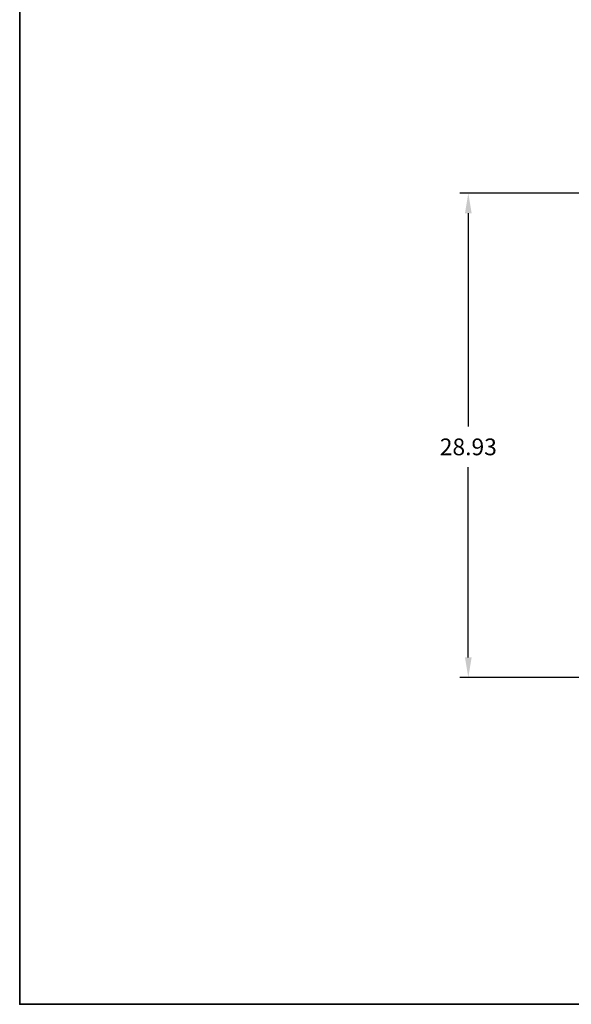
# Model space of a CAD drawing. Units: inches. Extents: x 591 to 891, y 28 to 148.
# Drawn here: x 591 to 623, y 28 to 87 of the extents above; entities that cross this region are included whole.
import ezdxf

# ---------------------------------------------------------------- set-up
doc = ezdxf.new("R2010")
doc.units = ezdxf.units.IN
doc.header["$LTSCALE"] = 0.1875
doc.header["$MEASUREMENT"] = 0
doc.layers.add('Dim', color=84, linetype='Continuous', lineweight=25)
doc.layers.add('PANEL', color=6, linetype='Continuous', lineweight=35)
doc.styles.get("Standard").update_dxf_attribs({"font": 'romans.shx'})
doc.dimstyles.get("Standard").update_dxf_attribs({"dimscale": 8, "dimtxt": 0.125, "dimasz": 0.15, "dimexe": 0.0625, "dimexo": 0.0625, "dimgap": 0.09, "dimtad": 0, "dimtih": 1, "dimtoh": 1, "dimdec": 4, "dimzin": 12, "dimdsep": 46, "dimtxsty": 'Standard', "dimcen": 0, "dimadec": 0, "dimazin": 0, "dimtfac": 1, "dimtdec": 4, "dimtofl": 0, "dimtmove": 0, "dimatfit": 3, "dimfxl": 0, "dimtolj": 1, "dimtzin": 0, "dimarcsym": 0})

# ---------------------------------------------------------------- blocks, each defined once
blk = doc.blocks.new('*D15')
at = {"layer": 'Defpoints', "color": 0}
for p in [(640.647, 76.459), (617.298, 47.525), (640.648, 47.525)]:
    blk.add_point(p, dxfattribs=at)
at = {"layer": 'Dim', "color": 0, "lineweight": -2}
for p, q in [((640.147, 76.459), (616.798, 76.459)), ((617.298, 75.259), (617.298, 62.522)), ((617.298, 48.725), (617.298, 60.082)), ((640.148, 47.525), (616.798, 47.525))]:
    blk.add_line(p, q, dxfattribs=at)
at = {"layer": 'Dim', "color": 0}
for points in [[(617.098, 75.259), (617.498, 75.259), (617.298, 76.459)], [(617.098, 48.725), (617.498, 48.725), (617.298, 47.525)]]:
    blk.add_solid(points, dxfattribs=at)
at = {"layer": 'Dim', "color": 0, "insert": (617.298, 61.302), "char_height": 1, "attachment_point": 5}
blk.add_mtext('\\A1;28.93', dxfattribs=at)

msp = doc.modelspace()

# ---------------------------------------------------------------- linework, layer by layer
at = {"layer": 'PANEL'}
msp.add_lwpolyline([(690.51633, 88.01314), (690.51633, 28.01314), (590.51633, 28.01314), (590.51633, 88.01314)], close=True, dxfattribs=at)

# ---------------------------------------------------------------- dimensions: what is measured, and where the dimension line sits
at = {"layer": 'Dim'}
dim = msp.add_linear_dim(base=(617.29801, 47.52521), p1=(640.64725, 76.45885), p2=(640.64826, 47.52521), angle=90, dimstyle='Standard', override={"dimdec": 2}, dxfattribs=at)
dim.commit()
dim.dimension.update_dxf_attribs({"geometry": '*D15', "text_midpoint": (617.29801, 61.3017), "dimtype": 160})

doc.saveas('drawing.dxf')
